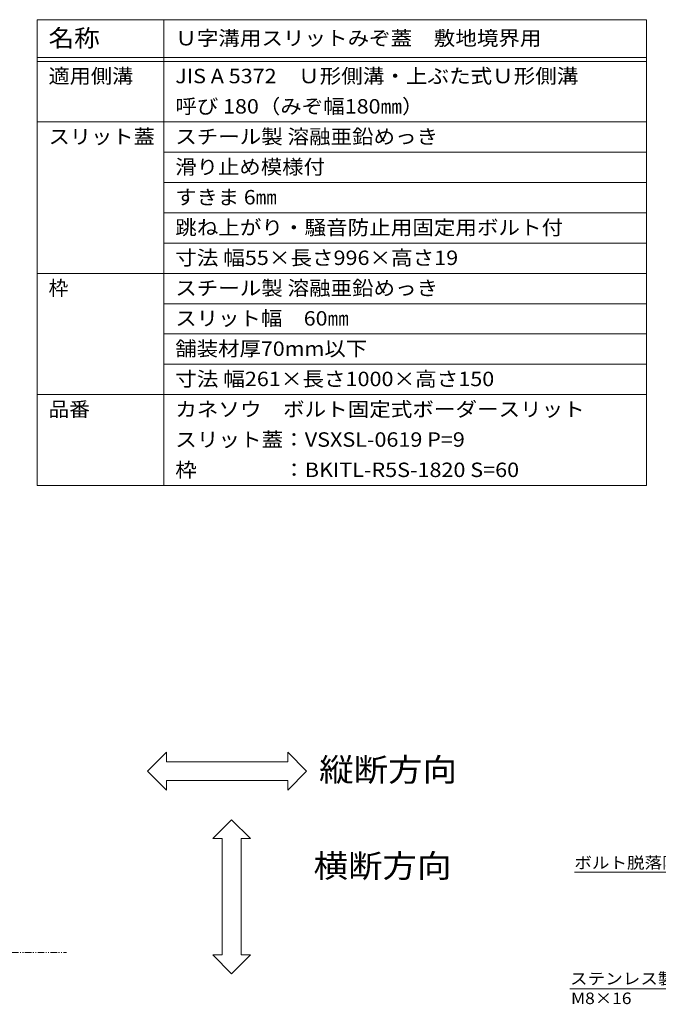
# Model space of a CAD drawing. Units: millimetres. Extents: x -1859 to 1938, y -1365 to 1314.
# Drawn here: x 127 to 970, y 13 to 1313 of the extents above; entities that cross this region are included whole.
import ezdxf

# ---------------------------------------------------------------- set-up
doc = ezdxf.new("R2010")
doc.units = ezdxf.units.MM
doc.header["$LTSCALE"] = 5
doc.linetypes.add('JWW_PHANTOM1', pattern=[3.386667, 1.693333, -0.423333, 0.211667, -0.423333, 0.211667, -0.423333])
for name, color, linetype in [('F-5ﾚｲﾔ', 7, 'Continuous'), ('F-Fﾚｲﾔ', 7, 'Continuous'), ('水路', 7, 'Continuous'), ('注記', 7, 'Continuous')]:
    doc.layers.add(name, color=color, linetype=linetype)
doc.styles.add('ＭＳ ゴシック', font='msgothic.ttc')

msp = doc.modelspace()

# ---------------------------------------------------------------- linework, layer by layer
at = {"layer": 'F-5ﾚｲﾔ', "color": 7, "linetype": 'Continuous', "lineweight": 5}
for p, q in [((320.8, 346), (295.8, 321)), ((320.8, 333.5), (320.8, 346)), ((505.7, 321), (480.7, 346)), ((480.7, 346), (480.7, 333.5)), ((480.7, 333.5), (320.8, 333.5)), ((295.8, 321), (320.8, 296)), ((480.7, 296), (505.7, 321)), ((320.8, 296), (320.8, 308.5)), ((320.8, 308.5), (480.7, 308.5)), ((480.7, 308.5), (480.7, 296)), ((381.7, 231.9), (406.7, 256.9)), ((406.7, 256.9), (431.7, 231.9)), ((394.2, 231.9), (381.7, 231.9)), ((394.2, 78.5), (394.2, 231.9)), ((431.7, 231.9), (419.2, 231.9)), ((419.2, 231.9), (419.2, 78.5)), ((406.7, 53.5), (381.7, 78.5)), ((381.7, 78.5), (394.2, 78.5)), ((431.7, 78.5), (406.7, 53.5)), ((419.2, 78.5), (431.7, 78.5))]:
    msp.add_line(p, q, dxfattribs=at)
at = {"layer": 'F-Fﾚｲﾔ', "color": 7, "linetype": 'Continuous', "lineweight": 5}
for p, q in [((150, 1313.3), (954.4, 1313.3)), ((150, 1313.3), (150, 698.3)), ((317.3, 1313.3), (317.3, 698.3)), ((954.4, 1313.3), (954.4, 698.3)), ((150, 1263.3), (954.4, 1263.3)), ((150, 1258.3), (954.4, 1258.3)), ((150, 1178.3), (954.4, 1178.3)), ((317.3, 1138.3), (954.4, 1138.3)), ((317.3, 1098.3), (954.4, 1098.3)), ((317.3, 1058.3), (954.4, 1058.3)), ((317.3, 1018.3), (954.4, 1018.3)), ((150, 978.3), (954.4, 978.3)), ((317.3, 938.3), (954.4, 938.3)), ((317.3, 898.3), (954.4, 898.3)), ((317.3, 858.3), (954.4, 858.3)), ((150, 818.3), (954.4, 818.3)), ((150, 698.3), (954.4, 698.3))]:
    msp.add_line(p, q, dxfattribs=at)
at = {"layer": '水路', "color": 2, "linetype": 'JWW_PHANTOM1', "lineweight": 5}
msp.add_line((-1728.8, 81.7), (188.7, 81.7), dxfattribs=at)
at = {"layer": '注記', "color": 7, "linetype": 'Continuous', "lineweight": 5}
for p, q in [((859.1, 187.6), (1126.6, 187.6)), ((1166.1, 33.6), (853.2, 33.6))]:
    msp.add_line(p, q, dxfattribs=at)

# ---------------------------------------------------------------- texts
at = {"layer": 'F-5ﾚｲﾔ', "color": 6, "linetype": 'Continuous', "lineweight": 5, "style": 'ＭＳ ゴシック', "width": 1.09375}
for s, p in [('縦断方向', (522.3, 307.6)), ('横断方向', (514.9, 180.7))]:
    msp.add_text(s, height=30.48, dxfattribs=at).set_placement(p)
at = {"layer": 'F-Fﾚｲﾔ', "color": 3, "linetype": 'Continuous', "lineweight": 5, "style": 'ＭＳ ゴシック'}
for s, height, width, p in [('名称', 22.86, 1.083333, (165, 1277.6)), ('適用側溝', 19.05, 1.075, (165, 1229.4)), ('JIS A 5372\u3000Ｕ形側溝・上ぶた式Ｕ形側溝', 19.05, 1.094737, (332.3, 1229.4)), ('スリット蓋', 19.05, 1.08, (165, 1149.4)), ('滑り止め模様付', 19.05, 1.085714, (332.3, 1109.4)), ('すきま 6㎜', 19.05, 1.08, (332.3, 1069.4)), ('跳ね上がり・騒音防止用固定用ボルト付', 19.05, 1.094444, (332.3, 1029.4)), ('スチール製 溶融亜鉛めっき', 19.05, 1.092, (332.3, 949.4)), ('スリット幅\u300060㎜', 19.05, 1.0875, (332.3, 909.4)), ('品番', 19.05, 1.05, (165, 789.4)), ('カネソウ\u3000ボルト固定式ボーダースリット', 19.05, 1.094737, (332.3, 789.4)), ('スリット蓋：VSXSL-0619 P=9', 19.05, 1.096154, (332.3, 749.4))]:
    msp.add_text(s, height=height, dxfattribs=dict(at, width=width)).set_placement(p)
at = {"layer": 'F-Fﾚｲﾔ', "color": 3, "linetype": 'Continuous', "lineweight": 211, "style": 'ＭＳ ゴシック'}
for s, width, p in [('Ｕ字溝用スリットみぞ蓋\u3000敷地境界用', 1.094118, (332.3, 1279.4)), ('呼び 180（みぞ幅180㎜）', 1.091304, (332.3, 1189.4)), ('スチール製 溶融亜鉛めっき', 1.092, (332.3, 1149.4)), ('寸法 幅55×長さ996×高さ19', 1.096154, (332.3, 989.4)), ('舗装材厚70mm以下', 1.0875, (332.3, 869.4)), ('寸法 幅261×長さ1000×高さ150', 1.096552, (332.3, 829.4)), ('枠\u3000\u3000\u3000\u3000：BKITL-R5S-1820 S=60', 1.096774, (332.3, 709.4))]:
    msp.add_text(s, height=19.05, dxfattribs=dict(at, width=width)).set_placement(p)
at = {"layer": 'F-Fﾚｲﾔ', "color": 3, "linetype": 'Continuous', "lineweight": 5, "style": 'ＭＳ ゴシック'}
msp.add_text('枠', height=19.1, dxfattribs=at).set_placement((165, 949.4))
at = {"layer": '注記', "color": 2, "linetype": 'Continuous', "lineweight": 211, "style": 'ＭＳ ゴシック'}
for s, width, p in [('ボルト脱落防止用クリップ', 1.114583, (859.1, 192.4)), ('ステンレス製六角穴付きボルト', 1.116071, (853.4, 39.4))]:
    msp.add_text(s, height=15.24, dxfattribs=dict(at, width=width)).set_placement(p)
at = {"layer": '注記', "color": 2, "linetype": 'Continuous', "lineweight": 5, "style": 'ＭＳ ゴシック', "width": 1.104167}
msp.add_text('M8×16', height=15.24, dxfattribs=at).set_placement((854.7, 13.4))

doc.saveas('drawing.dxf')
